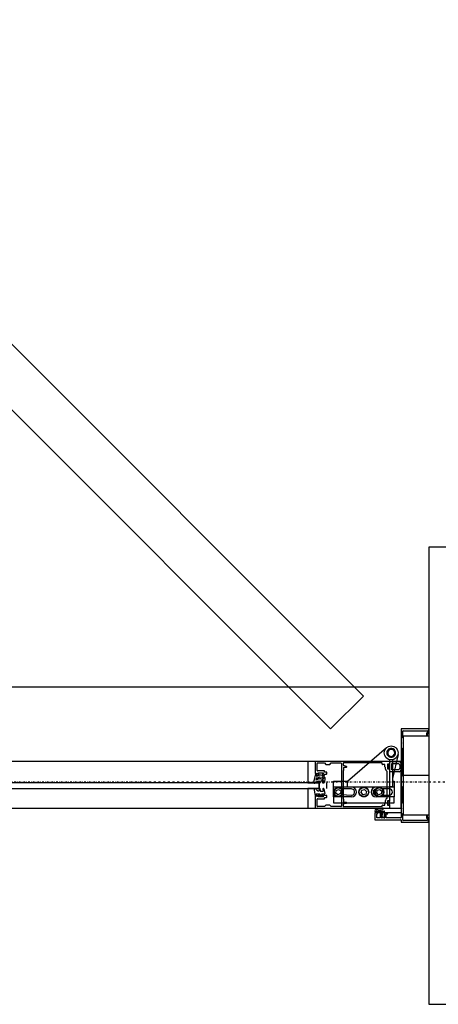
# Model space of a CAD drawing. Extents: x -18763 to 52779, y -147 to 50299.
# Drawn here: x 7963 to 8412, y 32499 to 33554 of the extents above; entities that cross this region are included whole.
import ezdxf

# ---------------------------------------------------------------- set-up
doc = ezdxf.new("R2010")
doc.units = 0
doc.linetypes.add('X-2499-GF-B$0$EDG-1DOT-2', pattern=[5, 2, -1.4, 0.2, -1.4])
for name, color, linetype in [('X-2499-GF-B$0$A-DETL-GENF', 11, 'CONTINUOUS'), ('X-2499-GF-B$0$A-DOOR', 11, 'CONTINUOUS'), ('X-2499-GF-B$0$A-DOOR-FRAM', 11, 'CONTINUOUS'), ('X-2499-GF-B$0$A-DOOR-FRAM-1', 11, 'CONTINUOUS'), ('X-2499-GF-B$0$A-DOOR-GLAZ', 11, 'CONTINUOUS'), ('X-2499-GF-B$0$A-FLOR', 11, 'CONTINUOUS'), ('X-2499-GF-B$0$A-WALL-1', 8, 'CONTINUOUS'), ('X-2499-GF-B$0$S-GRID-1', 133, 'X-2499-GF-B$0$EDG-1DOT-2'), ('X-XREF', 7, 'CONTINUOUS')]:
    doc.layers.add(name, color=color, linetype=linetype)

# ---------------------------------------------------------------- blocks, each defined once
blk = doc.blocks.new('X-2499-GF-B')
at = {"layer": 'X-2499-GF-B$0$A-DETL-GENF'}
for p, q in [((8401.5, 32793.8), (8372.3, 32793.8)), ((8371.9, 32793.4), (8371.9, 32698.9)), ((8373.9, 32784.3), (8373.9, 32791.4)), ((8374.4, 32783.8), (8373.9, 32784.3)), ((8374.3, 32791.8), (8400, 32791.8)), ((8374.4, 32779.3), (8374.4, 32783.8)), ((8399.2, 32788.8), (8399.2, 32786.9)), ((8400.4, 32791.4), (8400.4, 32790.5)), ((8400.4, 32786.9), (8400.4, 32788.8)), ((8400.7, 32789), (8401.7, 32788.8)), ((8401.9, 32789), (8401.9, 32793.4)), ((8314.5, 32737.8), (8356.5, 32773.9)), ((8373.9, 32773.3), (8374.4, 32773.8)), ((8373.9, 32743.3), (8373.9, 32773.3)), ((8374.2, 32779), (8374.4, 32779.3)), ((8374.2, 32778.5), (8374.2, 32779)), ((8374.4, 32778.3), (8374.2, 32778.5)), ((8374.4, 32773.8), (8374.4, 32778.3)), ((8368.7, 32766.6), (8362.9, 32740.9)), ((8279.9, 32758.6), (8279.9, 32746.6)), ((8359.5, 32759), (8280.3, 32759)), ((8281.9, 32749.4), (8281.9, 32757)), ((8282.3, 32757.4), (8289.8, 32757.4)), ((8289.8, 32757.4), (8291.3, 32755.9)), ((8291.6, 32755.8), (8295.3, 32755.8)), ((8295.5, 32755.9), (8297, 32757.4)), ((8297, 32757.4), (8307.5, 32757.4)), ((8307.9, 32757), (8307.9, 32739.5)), ((8309.7, 32757), (8309.7, 32755.3)), ((8310, 32754.9), (8313, 32754.1)), ((8351.3, 32757.4), (8310.1, 32757.4)), ((8310.3, 32752.5), (8310.3, 32749.4)), ((8312.9, 32752.5), (8310.3, 32752.5)), ((8313.3, 32753.7), (8313.3, 32752.9)), ((8351.7, 32756.2), (8351.7, 32757)), ((8354.7, 32755.8), (8352.1, 32755.8)), ((8354.7, 32753.2), (8354.7, 32755.8)), ((8355.4, 32752.8), (8355.1, 32752.8)), ((8355.4, 32750.8), (8355.4, 32752.8)), ((8357.7, 32756.3), (8358.9, 32756.3)), ((8357.7, 32750.8), (8357.7, 32756.3)), ((8357.7, 32755.9), (8358.6, 32755.9)), ((8357.7, 32751.1), (8357.7, 32755.9)), ((8358.6, 32755.9), (8358.6, 32754.5)), ((8358.6, 32754.5), (8359.9, 32754.5)), ((8358.6, 32752.5), (8358.6, 32751.1)), ((8359.9, 32752.5), (8358.6, 32752.5)), ((8358.9, 32756.3), (8358.9, 32755.3)), ((8358.9, 32751.7), (8358.9, 32750.8)), ((8359.1, 32755.1), (8359.7, 32755.1)), ((8359.7, 32751.9), (8359.1, 32751.9)), ((8359.9, 32760), (8359.5, 32760.9)), ((8359.9, 32758.7), (8359.9, 32759.9)), ((8359.9, 32759), (8369.9, 32759)), ((8359.9, 32754.5), (8359.9, 32759)), ((8359.9, 32732.5), (8359.9, 32758.7)), ((8359.9, 32755.3), (8359.9, 32758.6)), ((8359.9, 32748), (8359.9, 32752.5)), ((8359.9, 32716.3), (8359.9, 32751.7)), ((8361.9, 32757), (8369.3, 32757)), ((8361.9, 32750), (8361.9, 32757)), ((8362.9, 32760.9), (8362.9, 32760.5)), ((8362.9, 32760.5), (8362.9, 32759.6)), ((8362.9, 32759.6), (8362.9, 32758.7)), ((8362.9, 32758.7), (8362.9, 32732.5)), ((8280, 32745.6), (8278.7, 32739.6)), ((8280.5, 32746.2), (8281.4, 32746.5)), ((8281.4, 32746.5), (8281.4, 32744.4)), ((8283.1, 32740.2), (8281.4, 32741)), ((8281.6, 32743.2), (8283.9, 32743.8)), ((8281.8, 32744), (8283.9, 32744)), ((8289.5, 32749), (8282.3, 32749)), ((8282.9, 32747), (8288.4, 32747)), ((8282.9, 32745), (8282.9, 32747)), ((8283.9, 32745), (8282.9, 32745)), ((8283, 32741.1), (8284.9, 32740.3)), ((8283.2, 32742), (8285, 32742.4)), ((8284.1, 32744), (8284.2, 32744.8)), ((8284.1, 32744.2), (8284.1, 32744.8)), ((8285.1, 32744.4), (8284.2, 32744.8)), ((8285.5, 32740.7), (8285.3, 32742.2)), ((8286.9, 32741.8), (8286.8, 32740)), ((8287.3, 32744.8), (8287.3, 32744.2)), ((8288.4, 32745), (8287.5, 32745)), ((8287.5, 32744), (8289.5, 32744)), ((8289.1, 32740.8), (8287.6, 32742)), ((8288.4, 32747), (8288.4, 32745)), ((8289.9, 32747.5), (8289.9, 32748.6)), ((8292, 32747.5), (8289.9, 32747.5)), ((8289.9, 32745.5), (8292, 32745.5)), ((8289.9, 32744.4), (8289.9, 32745.5)), ((8292.4, 32745.9), (8292.4, 32747.1)), ((8309.7, 32749), (8309.7, 32719)), ((8356.9, 32719.7), (8356.9, 32748.3)), ((8358.6, 32751.1), (8357.7, 32751.1)), ((8358.9, 32750.8), (8357.7, 32750.8)), ((8369.9, 32748), (8359.9, 32748)), ((8369.3, 32750), (8361.9, 32750)), ((8374.4, 32742.8), (8373.9, 32743.3)), ((8374.4, 32738.3), (8374.4, 32742.8)), ((8280.8, 32740.8), (8280.8, 32739.4)), ((8280.8, 32739.4), (8283, 32739.8)), ((8286.5, 32738.7), (8288.4, 32738.6)), ((8286.8, 32740), (8288.9, 32740.2)), ((8291.9, 32736), (8291.9, 32730)), ((8299.5, 32737.8), (8314.5, 32737.8)), ((8299.5, 32731.5), (8299.5, 32737.8)), ((8299.5, 32721), (8299.5, 32731.5)), ((8314.5, 32731.5), (8299.5, 32731.5)), ((8307.9, 32739.5), (8308.2, 32739.3)), ((8308.2, 32738.8), (8307.9, 32738.5)), ((8307.9, 32738.5), (8307.9, 32729.5)), ((8308.2, 32739.3), (8308.2, 32738.8)), ((8314.5, 32731.5), (8314.5, 32737.8)), ((8360.8, 32731.5), (8314.5, 32731.5)), ((8329.3, 32730.3), (8328.9, 32730.4)), ((8330.3, 32730.8), (8330.3, 32731.2)), ((8331.4, 32731.4), (8331.6, 32731.1)), ((8332.8, 32731.1), (8333.1, 32731.4)), ((8334.1, 32730.6), (8334.1, 32731)), ((8359.9, 32731.7), (8359.9, 32732.5)), ((8362.9, 32731.7), (8359.9, 32731.7)), ((8364.5, 32731.5), (8360.8, 32731.5)), ((8362.9, 32737.8), (8364.5, 32737.8)), ((8362.9, 32732.5), (8362.9, 32731.7)), ((8364.5, 32737.8), (8364.5, 32731.5)), ((8364.5, 32731.5), (8364.5, 32721)), ((8373.9, 32732.3), (8374.4, 32732.8)), ((8373.9, 32714.3), (8373.9, 32732.3)), ((8374.2, 32738), (8374.4, 32738.3)), ((8374.2, 32737.5), (8374.2, 32738)), ((8374.4, 32737.3), (8374.2, 32737.5)), ((8374.4, 32732.8), (8374.4, 32737.3)), ((8278.4, 32729.9), (8279.8, 32722.5)), ((8278.7, 32730.2), (8280.7, 32729.9)), ((8279.9, 32721.5), (8279.9, 32709.4)), ((8280, 32722.3), (8281, 32722.4)), ((8281.4, 32721.5), (8280.5, 32721.8)), ((8281.3, 32722.6), (8281.2, 32724)), ((8284.8, 32724.1), (8281.4, 32724.3)), ((8281.4, 32723.6), (8281.4, 32721.5)), ((8283.9, 32724), (8281.8, 32724)), ((8282.9, 32723), (8283.9, 32723)), ((8282.9, 32721), (8282.9, 32723)), ((8288.4, 32721), (8282.9, 32721)), ((8288.1, 32722.9), (8283.2, 32722.9)), ((8283.2, 32722.9), (8283.2, 32722.1)), ((8283.2, 32722.1), (8288.1, 32722.1)), ((8284.1, 32729.9), (8284, 32727.5)), ((8284.1, 32723.2), (8284.1, 32723.8)), ((8284.8, 32730), (8285.3, 32727.7)), ((8285, 32722.9), (8284.8, 32724.1)), ((8285.6, 32727.3), (8288.1, 32727)), ((8286.4, 32722.9), (8286.7, 32724.1)), ((8289.6, 32724), (8286.7, 32724.1)), ((8287.3, 32723.8), (8287.3, 32723.2)), ((8289.5, 32724), (8287.5, 32724)), ((8287.5, 32723), (8288.4, 32723)), ((8288.1, 32722.1), (8288.1, 32722.9)), ((8288.2, 32729.7), (8288.3, 32727.2)), ((8288.4, 32723), (8288.4, 32721)), ((8289, 32729.8), (8290.1, 32724.6)), ((8289.9, 32722.5), (8289.9, 32723.6)), ((8292, 32722.5), (8289.9, 32722.5)), ((8289.9, 32720.5), (8292, 32720.5)), ((8289.9, 32719.4), (8289.9, 32720.5)), ((8292.4, 32720.9), (8292.4, 32722.1)), ((8299.5, 32721), (8299.5, 32714.6)), ((8318.8, 32721), (8299.5, 32721)), ((8301.9, 32725), (8302.2, 32727.9)), ((8304.2, 32723.3), (8301.9, 32725)), ((8302.2, 32727.9), (8304.8, 32729.1)), ((8306.9, 32724.5), (8304.2, 32723.3)), ((8304.8, 32729.1), (8307.2, 32727.4)), ((8307.2, 32727.4), (8306.9, 32724.5)), ((8307.9, 32729.5), (8308.2, 32729.3)), ((8308.2, 32728.8), (8307.9, 32728.5)), ((8307.9, 32728.5), (8307.9, 32711)), ((8308.1, 32723.6), (8318.8, 32722.9)), ((8308.2, 32729.3), (8308.2, 32728.8)), ((8318.8, 32729.5), (8308.3, 32729.5)), ((8327.1, 32725.8), (8326.8, 32725.6)), ((8327.2, 32727), (8326.9, 32727.2)), ((8327.4, 32724.5), (8327.1, 32724.5)), ((8327.2, 32728.3), (8327.6, 32728.3)), ((8327.6, 32728.3), (8327.2, 32728.3)), ((8327.2, 32724.1), (8327.4, 32724.5)), ((8327.8, 32723.1), (8327.2, 32724.1)), ((8328.2, 32729.3), (8328.1, 32729.7)), ((8328.9, 32722.4), (8328.6, 32722.3)), ((8329.2, 32725.6), (8330, 32728.4)), ((8331.2, 32723.4), (8329.2, 32725.6)), ((8330, 32728.4), (8332.9, 32729)), ((8331.5, 32721.2), (8330.7, 32721.2)), ((8331.5, 32721.2), (8331.1, 32721.2)), ((8334, 32724.1), (8331.2, 32723.4)), ((8331.6, 32721), (8331.5, 32721.2)), ((8333.4, 32721.1), (8331.6, 32721)), ((8332.9, 32729), (8334.9, 32726.9)), ((8333.7, 32721.2), (8333.4, 32721.2)), ((8333.8, 32721.6), (8333.7, 32721.2)), ((8334.9, 32726.9), (8334, 32724.1)), ((8334.8, 32722.2), (8335.2, 32722)), ((8335.1, 32730), (8335.5, 32730.2)), ((8335.8, 32723.1), (8336, 32722.8)), ((8336.2, 32729.3), (8336.8, 32728.3)), ((8336.8, 32724.1), (8336.5, 32724.1)), ((8336.5, 32724.1), (8336.8, 32724.1)), ((8336.8, 32728.3), (8336.6, 32728)), ((8336.6, 32728), (8337, 32727.9)), ((8336.9, 32726.6), (8337.2, 32726.8)), ((8336.9, 32725.4), (8337.2, 32725.2)), ((8364.5, 32721), (8345.2, 32721)), ((8345.8, 32725.4), (8346.4, 32728.2)), ((8347.9, 32723.4), (8345.8, 32725.4)), ((8346.4, 32728.2), (8349.2, 32729)), ((8350.6, 32724.2), (8347.9, 32723.4)), ((8349.2, 32729), (8351.3, 32727.1)), ((8351.3, 32727.1), (8350.6, 32724.2)), ((8359.4, 32729.5), (8352.3, 32729.5)), ((8352.3, 32722.9), (8359.4, 32722.9)), ((8364.5, 32714.6), (8364.5, 32721)), ((8281.9, 32711), (8281.9, 32718.6)), ((8282.3, 32719), (8289.5, 32719)), ((8289.8, 32710.6), (8282.3, 32710.6)), ((8291.3, 32712.1), (8289.8, 32710.6)), ((8295.3, 32712.2), (8291.6, 32712.2)), ((8297, 32710.6), (8295.5, 32712.1)), ((8307.5, 32710.6), (8297, 32710.6)), ((8299.5, 32714.6), (8364.5, 32714.6)), ((8309.7, 32712.8), (8309.7, 32711)), ((8313, 32713.9), (8310, 32713.1)), ((8310.1, 32710.6), (8351.3, 32710.6)), ((8310.3, 32718.6), (8310.3, 32715.5)), ((8310.3, 32715.5), (8312.9, 32715.5)), ((8313.3, 32715.1), (8313.3, 32714.3)), ((8351.7, 32711), (8351.7, 32711.8)), ((8352.1, 32712.2), (8354.7, 32712.2)), ((8354.7, 32712.2), (8354.7, 32714.9)), ((8355.1, 32715.3), (8355.4, 32715.3)), ((8355.4, 32715.3), (8355.4, 32717.3)), ((8357.7, 32717.3), (8358.9, 32717.3)), ((8357.7, 32711.8), (8357.7, 32717.3)), ((8358.9, 32711.8), (8357.7, 32711.8)), ((8358.9, 32717.3), (8358.9, 32716.3)), ((8358.9, 32712.7), (8358.9, 32711.8)), ((8359.1, 32716.1), (8359.7, 32716.1)), ((8359.7, 32712.9), (8359.1, 32712.9)), ((8359.9, 32709.4), (8359.9, 32712.7)), ((8374.4, 32713.8), (8373.9, 32714.3)), ((8374.4, 32709.3), (8374.4, 32713.8)), ((8280.3, 32709), (8359.5, 32709)), ((8343.9, 32703.6), (8343.9, 32696.9)), ((8346.4, 32704), (8344.3, 32704)), ((8345.2, 32707.7), (8352.1, 32709)), ((8345.5, 32706.2), (8352.4, 32707.5)), ((8345.6, 32705.7), (8353.9, 32705.7)), ((8345.6, 32704.2), (8351.1, 32704.2)), ((8345.9, 32703), (8346.4, 32703)), ((8345.9, 32698.7), (8345.9, 32703)), ((8346.6, 32703.2), (8346.6, 32703.8)), ((8349.6, 32703.6), (8349.6, 32698.7)), ((8351.3, 32704), (8350, 32704)), ((8351.1, 32703), (8351.3, 32703)), ((8351.1, 32698.7), (8351.1, 32703)), ((8351.5, 32703.2), (8351.5, 32703.8)), ((8351.9, 32699.8), (8353.7, 32698.8)), ((8352.1, 32702.3), (8352.1, 32703.2)), ((8354.3, 32699.1), (8354.3, 32705.3)), ((8354.4, 32703.8), (8354.4, 32698.7)), ((8356.7, 32704), (8354.6, 32704)), ((8355.9, 32698.7), (8355.9, 32702.6)), ((8356.1, 32702.8), (8357.4, 32702.8)), ((8357.6, 32703.1), (8357.1, 32703.8)), ((8373.9, 32703.3), (8374.4, 32703.8)), ((8373.9, 32696.2), (8373.9, 32703.3)), ((8374.2, 32709), (8374.4, 32709.3)), ((8374.2, 32708.5), (8374.2, 32709)), ((8374.4, 32708.3), (8374.2, 32708.5)), ((8374.4, 32703.8), (8374.4, 32708.3)), ((8399.2, 32700.7), (8399.2, 32698.7)), ((8400.4, 32698.7), (8400.4, 32700.7)), ((8344.3, 32696.5), (8371.5, 32696.5)), ((8349.4, 32698.5), (8346.1, 32698.5)), ((8354.2, 32698.5), (8351.3, 32698.5)), ((8371.5, 32698.5), (8356.1, 32698.5)), ((8371.9, 32696.1), (8371.9, 32694.2)), ((8372.3, 32693.8), (8401.5, 32693.8)), ((8400, 32695.8), (8374.3, 32695.8)), ((8400.4, 32697), (8400.4, 32696.2)), ((8401.7, 32698.8), (8400.7, 32698.5)), ((8401.9, 32694.2), (8401.9, 32698.6))]:
    blk.add_line(p, q, dxfattribs=at)
for centre, radius in [((8361.4, 32768.2), 7.5), ((8304.5, 32726.2), 5), ((8332, 32726.2), 5.25), ((8332, 32726.2), 4.9), ((8348.5, 32726.2), 5)]:
    blk.add_circle(centre, radius, dxfattribs=at)
for centre, radius, start, end in [((8372.3, 32793.4), 0.4, 90, 180), ((8401.5, 32793.4), 0.4, 0, 90), ((8374.3, 32791.4), 0.4, 90, 180), ((8400.6, 32788.8), 1.4, 109.4712, 180), ((8399.8, 32786.9), 0.6, 180, 0), ((8400, 32791.4), 0.4, 0, 90), ((8400, 32790.5), 0.4, 289.4712, 0), ((8400.6, 32788.8), 0.2, 75, 180), ((8401.7, 32789), 0.2, 255, 0), ((8361.4, 32768.2), 4.75, 100.5817, 204.8544), ((8361.4, 32768.2), 4.75, 24.8544, 100.5817), ((8361.4, 32768.2), 4.75, 204.8544, 280.5817), ((8361.4, 32768.2), 3.75, 62.718, 242.718), ((8361.4, 32768.2), 3.75, 242.718, 62.718), ((8361.4, 32768.2), 4.75, 280.5817, 24.8544), ((8280.3, 32758.6), 0.4, 90, 180), ((8282.3, 32757), 0.4, 90, 180), ((8291.6, 32756.2), 0.4, 225, 270), ((8295.3, 32756.2), 0.4, 270, 315), ((8307.5, 32757), 0.4, 0, 90), ((8310.1, 32757), 0.4, 90, 180), ((8310.1, 32755.3), 0.4, 180, 255), ((8312.9, 32752.9), 0.4, 270, 0), ((8312.9, 32753.7), 0.4, 0, 75), ((8351.3, 32757), 0.4, 0, 90), ((8352.1, 32756.2), 0.4, 180, 270), ((8355.1, 32753.2), 0.4, 180, 270), ((8359.1, 32755.3), 0.2, 180, 270), ((8359.1, 32751.7), 0.2, 90, 180), ((8358.7, 32759.9), 1.25, 51.2263, 72.4103), ((8359.5, 32758.6), 0.4, 0, 90), ((8359.7, 32755.3), 0.2, 270, 0), ((8359.7, 32751.7), 0.2, 0, 90), ((8366.4, 32753.5), 4.54, 309.5884, 50.4116), ((8366.4, 32753.5), 6.54, 302.7791, 57.2209), ((8280.3, 32746.6), 0.4, 180, 290), ((8281.2, 32740.8), 0.332, 37.775, 174.3873), ((8281.5, 32743.5), 0.25, 163.4148, 284.3526), ((8281.8, 32744.4), 0.4, 180, 270), ((8282.3, 32749.4), 0.4, 180, 270), ((8283.3, 32741.5), 0.484, 102.7372, 234.34), ((8283.9, 32744.8), 0.2, 0, 90), ((8283.9, 32744.2), 0.2, 270, 0), ((8283.8, 32744.1), 0.25, 284.3526, 349.8206), ((8285, 32742.1), 0.25, 5.2344, 102.7372), ((8287.3, 32741.8), 0.363, 41.2906, 172.9839), ((8287.5, 32744.8), 0.2, 90, 180), ((8287.5, 32744.2), 0.2, 180, 270), ((8289.5, 32748.6), 0.4, 0, 90), ((8289.5, 32744.4), 0.4, 270, 0), ((8292, 32747.1), 0.4, 0, 90), ((8292, 32745.9), 0.4, 270, 0), ((8309.9, 32749.4), 0.4, 270, 0), ((8357.7, 32750.8), 2.35, 180, 244.1279), ((8356.5, 32748.3), 0.4, 0, 64.1279), ((8280.8, 32739.5), 0.131, 174.3873, 279.8695), ((8282.9, 32740), 0.236, 279.8695, 51.8494), ((8284.1, 32737.4), 0.5, 355.8346, 106.2152), ((8285.1, 32740.6), 0.371, 234.34, 5.2344), ((8295.4, 32734.1), 10.2, 154.0573, 162.3392), ((8286.4, 32738.4), 0.25, 87.5311, 154.0573), ((8286.8, 32740.1), 0.131, 172.9839, 275.7401), ((8288.4, 32738.1), 0.5, 354.6618, 87.5311), ((8288.9, 32740.6), 0.356, 275.7401, 41.2906), ((8318.8, 32726.2), 5.25, 270, 90), ((8345.2, 32726.2), 5.25, 90, 270), ((8278.7, 32729.9), 0.25, 81.4037, 185.5578), ((8280, 32722.6), 0.25, 186.4472, 271.98), ((8280.3, 32721.5), 0.4, 70, 180), ((8280.6, 32729.6), 0.25, 17.5032, 79.2524), ((8281, 32722.6), 0.25, 271.7316, 3.6923), ((8281.4, 32724), 0.25, 87.4396, 183.0648), ((8281.8, 32723.6), 0.4, 90, 180), ((8283.7, 32727.5), 0.25, 268.5448, 352.4801), ((8283.9, 32723.8), 0.2, 0, 90), ((8283.9, 32723.2), 0.2, 270, 0), ((8284.5, 32729.9), 0.36, 12.7789, 178.1977), ((8285.7, 32727.8), 0.5, 194.9013, 259.8529), ((8287.5, 32723.8), 0.2, 90, 180), ((8287.5, 32723.2), 0.2, 180, 270), ((8288.1, 32727.2), 0.25, 261.5111, 3.722), ((8288.6, 32729.7), 0.4, 12.1527, 183.722), ((8289.5, 32723.6), 0.4, 0, 90), ((8289.6, 32724.5), 0.5, 268.945, 10.9303), ((8292, 32722.1), 0.4, 0, 90), ((8292, 32720.9), 0.4, 270, 0), ((8318.8, 32726.2), 3.3, 269.994, 90), ((8345.2, 32726.2), 3.3, 98.5019, 261.4981), ((8359.4, 32726.2), 3.3, 270, 90), ((8280.3, 32709.4), 0.4, 180, 270), ((8282.3, 32718.6), 0.4, 90, 180), ((8282.3, 32711), 0.4, 180, 270), ((8289.5, 32719.4), 0.4, 270, 0), ((8291.6, 32711.8), 0.4, 90, 135), ((8295.3, 32711.8), 0.4, 45, 90), ((8307.5, 32711), 0.4, 270, 0), ((8310.1, 32712.8), 0.4, 105, 180), ((8310.1, 32711), 0.4, 180, 270), ((8309.9, 32718.6), 0.4, 0, 90), ((8312.9, 32715.1), 0.4, 0, 90), ((8312.9, 32714.3), 0.4, 285, 0), ((8351.3, 32711), 0.4, 270, 0), ((8352.1, 32711.8), 0.4, 90, 180), ((8355.1, 32714.9), 0.4, 90, 180), ((8357.7, 32717.3), 2.35, 115.8721, 180), ((8356.5, 32719.7), 0.4, 295.8721, 0), ((8359.1, 32716.3), 0.2, 180, 270), ((8359.1, 32712.7), 0.2, 90, 180), ((8359.5, 32709.4), 0.4, 270, 0), ((8359.7, 32716.3), 0.2, 270, 0), ((8359.7, 32712.7), 0.2, 0, 90), ((8345.6, 32706), 1.75, 101, 270), ((8344.3, 32703.6), 0.4, 90, 180), ((8345.6, 32706), 0.25, 101, 270), ((8346.4, 32703.8), 0.2, 0, 90), ((8346.4, 32703.2), 0.2, 270, 0), ((8350, 32703.6), 0.4, 90, 180), ((8351.1, 32703.2), 1, 0, 90), ((8351.3, 32703.8), 0.2, 0, 90), ((8351.3, 32703.2), 0.2, 270, 0), ((8352.4, 32700.7), 1, 128.6822, 240), ((8351.1, 32702.3), 1, 308.6822, 0), ((8352.3, 32708.3), 0.75, 281, 101), ((8353.9, 32699.1), 0.4, 240, 0), ((8353.9, 32705.3), 0.4, 0, 90), ((8354.6, 32703.8), 0.2, 90, 180), ((8356.1, 32702.6), 0.2, 90, 180), ((8356.7, 32703.6), 0.4, 35, 90), ((8357.4, 32703), 0.2, 270, 35), ((8371.5, 32698.9), 0.4, 270, 0), ((8399.8, 32700.7), 0.6, 0, 180), ((8344.3, 32696.9), 0.4, 180, 270), ((8346.1, 32698.7), 0.2, 180, 270), ((8349.4, 32698.7), 0.2, 270, 0), ((8351.3, 32698.7), 0.2, 180, 270), ((8354.2, 32698.7), 0.2, 270, 0), ((8356.1, 32698.7), 0.2, 180, 270), ((8371.5, 32696.1), 0.4, 0, 90), ((8372.3, 32694.2), 0.4, 180, 270), ((8374.3, 32696.2), 0.4, 180, 270), ((8400.6, 32698.7), 1.4, 180, 250.5288), ((8400, 32696.2), 0.4, 270, 0), ((8400, 32697), 0.4, 0, 70.5288), ((8400.6, 32698.7), 0.2, 180, 285), ((8401.5, 32694.2), 0.4, 270, 0), ((8401.7, 32698.6), 0.2, 0, 105)]:
    blk.add_arc(centre, radius, start, end, dxfattribs=at)
for points, knots in [([(8281.3, 32743.5), (8281.3, 32743.6), (8281.4, 32744.1), (8281.5, 32744.7), (8281.5, 32745.4), (8281.2, 32745.9), (8280.7, 32746), (8280.1, 32746), (8280, 32745.7), (8280, 32745.6)], [0.292398, 0.292398, 0.292398, 0.292398, 0.586727, 1.63012, 2.072786, 2.665944, 3.281722, 3.730214, 4.115291, 4.115291, 4.115291, 4.115291]), ([(8289.6, 32736.4), (8289.6, 32736.6), (8289.9, 32737.3), (8290.4, 32738.4), (8290.6, 32739.9), (8290.5, 32741.5), (8289.5, 32742.5), (8288.3, 32743.9), (8286.5, 32744.2), (8285.3, 32744.4), (8285.1, 32744.4)], [0.941678, 0.941678, 0.941678, 0.941678, 1.397211, 3.474914, 5.427031, 6.516329, 7.862109, 9.458644, 12.07266, 12.926446, 12.926446, 12.926446, 12.926446]), ([(8278.7, 32739.6), (8278.7, 32739.4), (8278.5, 32739), (8278.4, 32738.3), (8278.3, 32737.6), (8278.2, 32737), (8278.1, 32736.6), (8278.2, 32736.1), (8278.6, 32735.9), (8279.2, 32735.9), (8279.9, 32735.8), (8280.3, 32736.4), (8280.6, 32737.2), (8281.6, 32737.4), (8282.5, 32737.6), (8283.3, 32737.8), (8283.8, 32737.9), (8283.9, 32737.9)], [0, 0, 0, 0, 0.474173, 1.380712, 2.05227, 2.586265, 3.109545, 3.479797, 3.848577, 4.332669, 5.171922, 5.697191, 6.46122, 7.563841, 8.408697, 9.347989, 9.865528, 9.865528, 9.865528, 9.865528]), ([(8284.6, 32737.4), (8284.5, 32737.3), (8284.5, 32737), (8284.1, 32736.8), (8283.7, 32736.7), (8283.4, 32736.7), (8283.1, 32736.5), (8283.1, 32736.1), (8283.6, 32735.9), (8284.2, 32736), (8285, 32736.1), (8285.5, 32736.6), (8285.6, 32737), (8285.7, 32737.1)], [0, 0, 0, 0, 0.302791, 0.748042, 1.132988, 1.456655, 1.74347, 2.089365, 2.496995, 3.177321, 4.092262, 4.727295, 5.269368, 5.269368, 5.269368, 5.269368]), ([(8288.9, 32738), (8288.9, 32737.7), (8288.8, 32737.2), (8288.4, 32736.4), (8287.8, 32736.5), (8287.7, 32736), (8288.5, 32735.9), (8289.1, 32736), (8289.5, 32736.3), (8289.6, 32736.4)], [0, 0, 0, 0, 1.047213, 1.657654, 2.178982, 2.34645, 2.923873, 3.773534, 4.28701, 4.28701, 4.28701, 4.28701]), ([(8307.1, 32729.8), (8306.9, 32729.9), (8306.4, 32730.2), (8305.6, 32730.5), (8304.8, 32730.6), (8303.8, 32730.6), (8303, 32730.4), (8302.2, 32730), (8301.5, 32729.5), (8301.2, 32729), (8301, 32728.8)], [0, 0, 0, 0, 0.1200287, 0.2400203, 0.368645, 0.4999994, 0.6313536, 0.7599781, 0.8799309, 1, 1, 1, 1]), ([(8349.5, 32730.5), (8349.3, 32730.6), (8348.7, 32730.6), (8347.9, 32730.6), (8347, 32730.4), (8346.2, 32730), (8345.5, 32729.4), (8344.9, 32728.8), (8344.5, 32728), (8344.3, 32727.5), (8344.2, 32727.2)], [0, 0, 0, 0, 0.1200287, 0.2400203, 0.368645, 0.4999993, 0.6313535, 0.7599782, 0.8799308, 1, 1, 1, 1]), ([(8347.5, 32721.9), (8347.7, 32721.9), (8347.9, 32721.9), (8348.3, 32721.8), (8348.8, 32721.8), (8349.3, 32721.9), (8349.8, 32722), (8350.3, 32722.2), (8350.7, 32722.4), (8351.1, 32722.6), (8351.5, 32722.9), (8352, 32723.4), (8352.5, 32724.2), (8352.9, 32725.2), (8353, 32726.1), (8352.9, 32726.8), (8352.8, 32727.3), (8352.6, 32727.8), (8352.4, 32728.3), (8352.2, 32728.7), (8351.9, 32729.1), (8351.6, 32729.4), (8351.1, 32729.8), (8350.5, 32730.2), (8349.9, 32730.4), (8349.5, 32730.5)], [0, 0, 0, 0, 0.030189, 0.060237, 0.090414, 0.12868, 0.166688, 0.204993, 0.238384, 0.271812, 0.30804, 0.344305, 0.421005, 0.500065, 0.579126, 0.617527, 0.655966, 0.692194, 0.72846, 0.76185, 0.795279, 0.833545, 0.871552, 0.909857, 1, 1, 1, 1]), ([(8283.7, 32727.3), (8283.3, 32727.3), (8282.4, 32727.2), (8281.4, 32728.1), (8281.1, 32729), (8280.9, 32729.5), (8280.9, 32729.7)], [0.180566, 0.180566, 0.180566, 0.180566, 1.286375, 2.599209, 3.731777, 4.253142, 4.253142, 4.253142, 4.253142]), ([(8301, 32728.8), (8300.9, 32728.7), (8300.7, 32728.5), (8300.5, 32728.1), (8300.4, 32727.7), (8300.2, 32727.2), (8300.1, 32726.7), (8300.1, 32726.2), (8300.2, 32725.7), (8300.2, 32725.2), (8300.4, 32724.8), (8300.6, 32724.1), (8301.1, 32723.4), (8301.9, 32722.6), (8302.7, 32722.2), (8303.4, 32722), (8303.9, 32721.9), (8304.4, 32721.8), (8304.9, 32721.8), (8305.4, 32721.9), (8305.8, 32722), (8306.3, 32722.2), (8306.8, 32722.4), (8307.4, 32722.9), (8307.8, 32723.3), (8308.1, 32723.6)], [0, 0, 0, 0, 0.030189, 0.060237, 0.090414, 0.12868, 0.166688, 0.204993, 0.238384, 0.271812, 0.30804, 0.344305, 0.421005, 0.500065, 0.579126, 0.617527, 0.655966, 0.692194, 0.728459, 0.76185, 0.795279, 0.833545, 0.871552, 0.909857, 1, 1, 1, 1]), ([(8308.1, 32723.6), (8308.2, 32723.9), (8308.5, 32724.3), (8308.8, 32725.1), (8309, 32726), (8308.9, 32726.9), (8308.7, 32727.8), (8308.3, 32728.6), (8307.8, 32729.2), (8307.3, 32729.6), (8307.1, 32729.8)], [0, 0, 0, 0, 0.120029, 0.24002, 0.368645, 0.499999, 0.631353, 0.759978, 0.879931, 1, 1, 1, 1]), ([(8344.2, 32727.2), (8344.2, 32727), (8344.1, 32726.4), (8344.2, 32725.6), (8344.4, 32724.7), (8344.8, 32723.9), (8345.3, 32723.2), (8346, 32722.6), (8346.7, 32722.2), (8347.3, 32722), (8347.5, 32721.9)], [0, 0, 0, 0, 0.120029, 0.24002, 0.368645, 0.499999, 0.631354, 0.759978, 0.879931, 1, 1, 1, 1])]:
    blk.add_open_spline(points, degree=3, knots=knots, dxfattribs=at)
at = {"layer": 'X-2499-GF-B$0$A-DOOR'}
for p, q in [((8331.5, 32829.1), (7606.7, 33553.9)), ((7571.4, 33518.6), (8296.1, 32793.8)), ((8296.1, 32793.8), (8331.5, 32829.1))]:
    blk.add_line(p, q, dxfattribs=at)
at = {"layer": 'X-2499-GF-B$0$A-DOOR-FRAM'}
for p, q in [((8401.9, 32793.8), (8371.9, 32793.8)), ((8371.9, 32793.8), (8371.9, 32704)), ((8374.4, 32701.3), (8374.4, 32786.3)), ((8374.4, 32786.3), (8401.9, 32786.3)), ((8372, 32759.1), (8272, 32759.1)), ((8272, 32759.1), (8272, 32736.1)), ((8372, 32709.1), (8372, 32759.1)), ((8272, 32736.1), (8284, 32736.1)), ((8284, 32736.1), (8284, 32730.1)), ((8284, 32730.1), (8272, 32730.1)), ((8272, 32730.1), (8272, 32709.1)), ((8272, 32709.1), (8372, 32709.1)), ((8371.9, 32704), (8343.9, 32704)), ((8343.9, 32704), (8343.9, 32696.5)), ((8401.9, 32701.3), (8374.4, 32701.3)), ((8343.9, 32696.5), (8371.9, 32696.5)), ((8371.9, 32696.5), (8371.9, 32693.8)), ((8371.9, 32693.8), (8401.9, 32693.8))]:
    blk.add_line(p, q, dxfattribs=at)
at = {"layer": 'X-2499-GF-B$0$A-DOOR-FRAM-1'}
for p, q in [((8272, 32759.1), (7427.9, 32759.1)), ((7427.9, 32709.1), (8272, 32709.1))]:
    blk.add_line(p, q, dxfattribs=at)
at = {"layer": 'X-2499-GF-B$0$A-DOOR-GLAZ'}
for p, q in [((8284, 32736.1), (7415.9, 32736.1)), ((8284, 32730.1), (8284, 32736.1)), ((7415.9, 32730.1), (8284, 32730.1))]:
    blk.add_line(p, q, dxfattribs=at)
at = {"layer": 'X-2499-GF-B$0$A-FLOR'}
for p, q in [((8401.9, 32838.8), (3101.9, 32838.8)), ((8401.9, 32743.8), (8374.4, 32743.8))]:
    blk.add_line(p, q, dxfattribs=at)
at = {"layer": 'X-2499-GF-B$0$A-WALL-1'}
for p, q in [((8421.9, 32988.8), (8401.9, 32988.8)), ((8401.9, 32988.8), (8401.9, 32498.8)), ((8401.9, 32498.8), (8971.9, 32498.8))]:
    blk.add_line(p, q, dxfattribs=at)
at = {"layer": 'X-2499-GF-B$0$S-GRID-1'}
blk.add_line((51978.9, 32736.8), (-18562.9, 32736.8), dxfattribs=at)

msp = doc.modelspace()

# ---------------------------------------------------------------- block references
at = {"layer": 'X-XREF'}
msp.add_blockref('X-2499-GF-B', (0, 0), dxfattribs=at)

doc.saveas('drawing.dxf')
